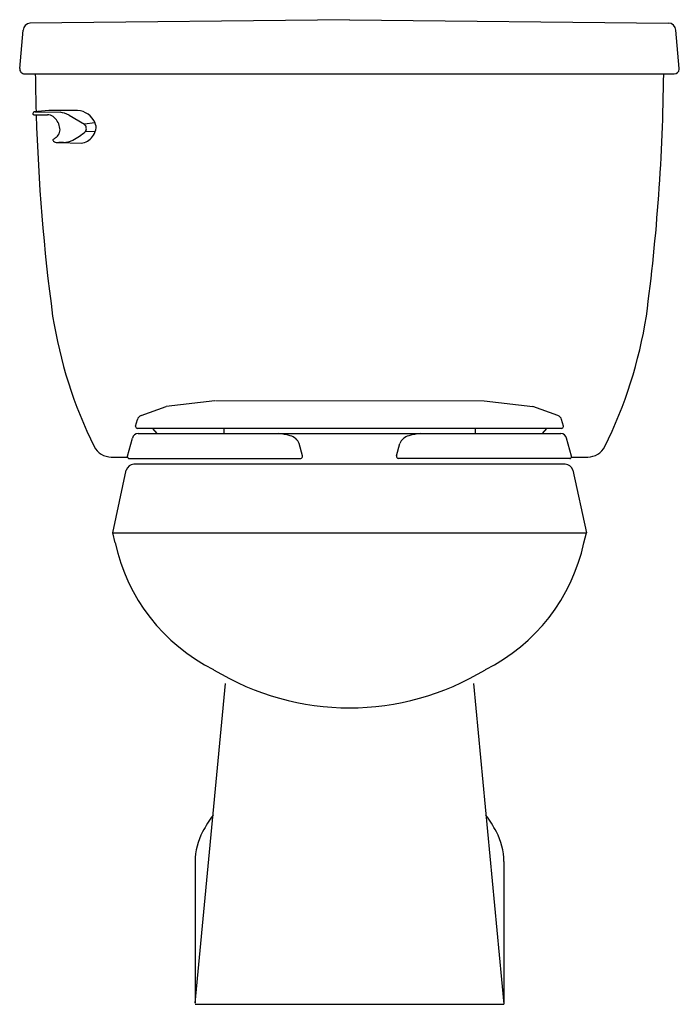
# Model space of a CAD drawing. Units: inches. Extents: x -4.1 to 16.9, y -6.5 to 25.
import ezdxf

# ---------------------------------------------------------------- set-up
doc = ezdxf.new("R2010")
doc.units = ezdxf.units.IN
doc.header["$LTSCALE"] = 1.21
doc.header["$MEASUREMENT"] = 0
doc.layers.get('0').update_dxf_attribs({"linetype": 'CONTINUOUS'})
doc.layers.get('Defpoints').update_dxf_attribs({"linetype": 'CONTINUOUS'})
doc.styles.get("Standard").update_dxf_attribs({"font": 'txt', "width": 0.8})

msp = doc.modelspace()

# ---------------------------------------------------------------- linework, layer by layer
for p, q in [((6.411, 24.962), (-3.799, 24.853)), ((6.411, 24.962), (16.599, 24.855)), ((-4.124, 23.407), (-4.014, 24.627)), ((16.948, 23.407), (16.838, 24.627)), ((16.949, 23.376), (16.948, 23.407)), ((-3.965, 23.233), (16.79, 23.233)), ((-3.189, 22.064), (-3.664, 22.013)), ((-2.278, 22.064), (-3.189, 22.064)), ((-3.698, 21.985), (-3.702, 21.959)), ((-3.673, 21.925), (-3.24, 21.923)), ((-3.639, 22.015), (-2.836, 22.001)), ((-2.548, 21.915), (-2.05, 21.621)), ((-1.721, 21.667), (-2.056, 21.624)), ((-1.709, 21.381), (-2.02, 21.387)), ((-2.727, 21.039), (-2.877, 21.035)), ((-2.876, 21.035), (-2.158, 21.015)), ((-0.244, 12.31), (0.556, 12.601)), ((2.11, 12.784), (0.556, 12.601)), ((2.135, 12.786), (10.715, 12.784)), ((10.715, 12.784), (12.269, 12.601)), ((13.069, 12.31), (12.269, 12.601)), ((-0.421, 11.972), (-0.365, 12.18)), ((-0.421, 11.972), (-0.421, 11.957)), ((13.245, 11.972), (13.189, 12.18)), ((13.245, 11.957), (13.245, 11.972)), ((13.185, 11.897), (-0.361, 11.897)), ((-0.34, 11.736), (13.162, 11.735)), ((0.114, 11.897), (0.261, 11.734)), ((2.392, 11.897), (2.392, 11.735)), ((10.432, 11.897), (10.432, 11.735)), ((12.71, 11.897), (12.563, 11.734)), ((-0.678, 11.012), (-0.523, 11.588)), ((4.912, 11.023), (4.806, 11.414)), ((7.912, 11.023), (8.019, 11.414)), ((13.502, 11.012), (13.348, 11.588)), ((-1.198, 10.983), (-0.678, 10.983)), ((-0.678, 10.987), (-0.678, 11.012)), ((-0.627, 10.937), (4.853, 10.937)), ((13.302, 10.752), (-0.478, 10.752)), ((13.451, 10.937), (7.971, 10.937)), ((13.502, 10.987), (13.502, 11.012)), ((13.502, 10.983), (14.022, 10.983)), ((-1.154, 8.562), (-0.72, 10.566)), ((13.544, 10.566), (13.979, 8.562)), ((-1.154, 8.562), (13.979, 8.562)), ((-1.075, 8.24), (-1.154, 8.562)), ((13.899, 8.24), (13.979, 8.562)), ((1.48, -6.475), (2.454, 3.749)), ((10.371, 3.747), (11.345, -6.498)), ((1.48, -1.941), (1.48, -6.475)), ((11.345, -1.941), (11.345, -6.475)), ((1.479, -6.498), (11.345, -6.498))]:
    msp.add_line(p, q)
for centre, radius, start, end in [((-3.767, 24.607), 0.248, 97.5815, 175.3157), ((16.59, 24.606), 0.249, 4.7613, 87.9514), ((-3.969, 23.388), 0.156, 173.2472, 271.4391), ((16.788, 23.395), 0.162, 270.6941, 353.1947), ((59.553, 23.854), 63.182, 180.56328, 181.66386), ((-46.729, 23.854), 63.182, 352.38844, 359.43672), ((-2.332, 21.397), 0.669, 23.3848, 85.4045), ((-3.673, 21.955), 0.0301, 171.8856, 269.7043), ((-3.665, 21.978), 0.0346, 89.8831, 167.859), ((59.553, 23.854), 63.182, 181.75007, 187.61156), ((-3.256, 21.564), 0.36, 56.6969, 87.3755), ((-3.384, 21.428), 0.545, 11.3953, 53.3232), ((-2.947, 21.105), 0.903, 63.7643, 82.9701), ((-3.153, 21.448), 0.316, 308.7829, 15.9931), ((-2.17, 21.498), 0.172, 1.9325, 45.6686), ((-2.157, 21.472), 0.161, 328.8736, 11.5111), ((-2.242, 21.595), 0.573, 319.8111, 344.7325), ((-2.051, 21.507), 0.367, 350.2119, 25.177), ((-3.033, 21.119), 0.0309, 123.0593, 215.0937), ((-2.947, 21.169), 0.13, 211.4534, 262.4848), ((-4.725, 24.011), 3.32, 300.3135, 302.2129), ((-2.728, 21.686), 0.647, 270.0994, 297.2717), ((-3.597, 23.299), 2.479, 298.0388, 309.5182), ((-2.185, 21.464), 0.45, 273.5056, 327.901), ((-2.85, 22.195), 1.16, 264.3298, 268.69), ((11.508, 17.823), 14.767, 189.1094, 206.1391), ((1.316, 17.823), 14.767, 333.8609, 350.8906), ((-0.181, 12.13), 0.191, 109.5433, 164.9155), ((13.005, 12.13), 0.191, 15.0845, 70.4567), ((-0.329, 11.535), 0.201, 93.0292, 164.6328), ((-0.357, 11.96), 0.0634, 182.9924, 267.0086), ((3.952, 9.686), 2.057, 73.9716, 85.0815), ((4.415, 11.254), 0.423, 22.3048, 75.5094), ((8.41, 11.254), 0.423, 104.4876, 157.6922), ((8.872, 9.686), 2.057, 94.9155, 106.0254), ((13.154, 11.534), 0.201, 15.3652, 87.6981), ((13.181, 11.96), 0.0636, 273.1268, 356.8653), ((-1.187, 11.621), 0.639, 208.4258, 269.2578), ((4.85, 11.003), 0.0656, 272.5605, 18.4515), ((7.974, 11.003), 0.0656, 161.5454, 267.4365), ((14.011, 11.621), 0.639, 271.0244, 331.5701), ((-0.478, 10.502), 0.25, 89.9373, 165.196), ((-0.628, 10.987), 0.05, 179.9943, 271.2063), ((13.303, 10.502), 0.25, 14.7889, 90.0098), ((13.452, 10.987), 0.05, 268.7907, 0.0027), ((4.727, 9.497), 5.936, 192.221, 243.4289), ((8.098, 9.497), 5.936, 296.571, 347.779), ((6.412, 11.307), 8.339, 238.6302, 301.3698), ((5.878, -3.237), 4.726, 144.0467, 151.6312), ((6.946, -3.237), 4.726, 28.3688, 35.9615), ((3.48, -1.941), 2, 151.6312, 180), ((9.345, -1.941), 2, 0, 28.3688)]:
    msp.add_arc(centre, radius, start, end)

# ---------------------------------------------------------------- texts
at = {"layer": 'Defpoints'}
for tag, p, s in [('MODELNUMBER', (6.408, -6.503), 'K-3578'), ('TRADENAME', (6.408, -6.504), 'BARRINGTON'), ('PRODUCT', (6.408, -6.506), 'TOILET'), ('MATERIAL', (6.408, -6.508), 'VITREOUS CHINA')]:
    msp.add_attdef(tag, p, s, height=0.001, dxfattribs=at)

doc.saveas('drawing.dxf')
